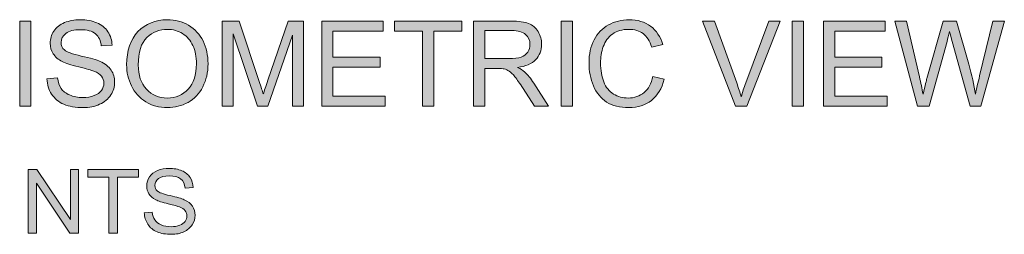
# Model space of a CAD drawing. Units: inches. Extents: x 0.1 to 9.5, y 0 to 10.9.
# Drawn here: x 5.1 to 6.7, y 6.1 to 6.5 of the extents above; entities that cross this region are included whole.
import ezdxf

# ---------------------------------------------------------------- set-up
doc = ezdxf.new("R2010")
doc.units = ezdxf.units.IN
doc.header["$MEASUREMENT"] = 0
doc.layers.add('LAYER_1', color=7, linetype='Continuous')

# ---------------------------------------------------------------- blocks, each defined once
blk = doc.blocks.new('block 347')
at = {"layer": 'LAYER_1', "true_color": 0xffffff}
h = blk.add_hatch(color=7, dxfattribs=at)
h.dxf.hatch_style = 2
edge = h.paths.add_edge_path()
edge.add_spline(control_points=[(5.3143, 6.4017), (5.3143, 6.4246), (5.3204, 6.4425), (5.3327, 6.4554), (5.345, 6.4683), (5.3609, 6.4748), (5.3803, 6.4748), (5.393, 6.4748), (5.4045, 6.4718), (5.4147, 6.4657), (5.4249, 6.4596), (5.4327, 6.4511), (5.438, 6.4403), (5.4434, 6.4294), (5.4461, 6.4171), (5.4461, 6.4033), (5.4461, 6.3893), (5.4433, 6.3768), (5.4376, 6.3658), (5.432, 6.3547), (5.424, 6.3464), (5.4137, 6.3407), (5.4033, 6.3351), (5.3922, 6.3322), (5.3802, 6.3322), (5.3672, 6.3322), (5.3556, 6.3354), (5.3454, 6.3416), (5.3352, 6.3479), (5.3275, 6.3564), (5.3222, 6.3673), (5.3169, 6.3781), (5.3143, 6.3896), (5.3143, 6.4017)], knot_values=[0, 0, 0, 0, 1, 1, 1, 2, 2, 2, 3, 3, 3, 4, 4, 4, 5, 5, 5, 6, 6, 6, 7, 7, 7, 8, 8, 8, 9, 9, 9, 10, 10, 10, 11, 11, 11, 11], degree=3, periodic=1)
edge = h.paths.add_edge_path()
edge.add_spline(control_points=[(5.3331, 6.4014), (5.3331, 6.3848), (5.3376, 6.3717), (5.3465, 6.3622), (5.3554, 6.3526), (5.3666, 6.3478), (5.3801, 6.3478), (5.3938, 6.3478), (5.4051, 6.3527), (5.414, 6.3623), (5.4229, 6.3719), (5.4273, 6.3856), (5.4273, 6.4034), (5.4273, 6.4146), (5.4254, 6.4244), (5.4216, 6.4327), (5.4178, 6.4411), (5.4123, 6.4476), (5.405, 6.4522), (5.3977, 6.4568), (5.3895, 6.4591), (5.3804, 6.4591), (5.3675, 6.4591), (5.3564, 6.4547), (5.3471, 6.4458), (5.3378, 6.4369), (5.3331, 6.4221), (5.3331, 6.4014)], knot_values=[0, 0, 0, 0, 1, 1, 1, 2, 2, 2, 3, 3, 3, 4, 4, 4, 5, 5, 5, 6, 6, 6, 7, 7, 7, 8, 8, 8, 9, 9, 9, 9], degree=3, periodic=1)
h = blk.add_hatch(color=7, dxfattribs=at)
h.dxf.hatch_style = 2
h.paths.add_polyline_path([(5.1411, 6.3346), (5.1411, 6.4724), (5.1593, 6.4724), (5.1593, 6.3346)])
h = blk.add_hatch(color=7, dxfattribs=at)
h.dxf.hatch_style = 2
edge = h.paths.add_edge_path()
edge.add_spline(control_points=[(5.1853, 6.3788), (5.1853, 6.3788), (5.2025, 6.3804), (5.2025, 6.3804), (5.2033, 6.3735), (5.2052, 6.3678), (5.2081, 6.3634), (5.2111, 6.359), (5.2157, 6.3554), (5.222, 6.3527), (5.2283, 6.3499), (5.2353, 6.3486), (5.2432, 6.3486), (5.2501, 6.3486), (5.2563, 6.3496), (5.2616, 6.3517), (5.2669, 6.3537), (5.2709, 6.3566), (5.2735, 6.3602), (5.2761, 6.3638), (5.2774, 6.3677), (5.2774, 6.372), (5.2774, 6.3763), (5.2761, 6.3801), (5.2736, 6.3833), (5.2711, 6.3865), (5.267, 6.3892), (5.2612, 6.3914), (5.2575, 6.3929), (5.2493, 6.3951), (5.2367, 6.3982), (5.224, 6.4012), (5.2151, 6.4041), (5.2101, 6.4068), (5.2035, 6.4102), (5.1986, 6.4145), (5.1954, 6.4196), (5.1921, 6.4247), (5.1905, 6.4304), (5.1905, 6.4367), (5.1905, 6.4437), (5.1925, 6.4502), (5.1964, 6.4562), (5.2004, 6.4623), (5.2061, 6.4669), (5.2137, 6.47), (5.2213, 6.4732), (5.2297, 6.4747), (5.239, 6.4747), (5.2492, 6.4747), (5.2582, 6.4731), (5.266, 6.4698), (5.2738, 6.4665), (5.2798, 6.4616), (5.284, 6.4553), (5.2882, 6.4489), (5.2905, 6.4416), (5.2908, 6.4335), (5.2908, 6.4335), (5.2733, 6.4322), (5.2733, 6.4322), (5.2724, 6.4409), (5.2692, 6.4475), (5.2638, 6.452), (5.2584, 6.4564), (5.2504, 6.4586), (5.2398, 6.4586), (5.2287, 6.4586), (5.2207, 6.4566), (5.2157, 6.4526), (5.2106, 6.4485), (5.2081, 6.4437), (5.2081, 6.438), (5.2081, 6.433), (5.2099, 6.4289), (5.2135, 6.4257), (5.217, 6.4226), (5.2261, 6.4193), (5.2409, 6.4159), (5.2558, 6.4126), (5.2659, 6.4096), (5.2714, 6.4071), (5.2795, 6.4034), (5.2854, 6.3988), (5.2892, 6.3931), (5.293, 6.3874), (5.2949, 6.3809), (5.2949, 6.3735), (5.2949, 6.3662), (5.2928, 6.3592), (5.2886, 6.3528), (5.2845, 6.3463), (5.2784, 6.3412), (5.2705, 6.3376), (5.2627, 6.334), (5.2538, 6.3322), (5.244, 6.3322), (5.2315, 6.3322), (5.2211, 6.334), (5.2127, 6.3377), (5.2042, 6.3413), (5.1976, 6.3468), (5.1928, 6.3541), (5.188, 6.3614), (5.1855, 6.3696), (5.1853, 6.3788)], knot_values=[0, 0, 0, 0, 1, 1, 1, 2, 2, 2, 3, 3, 3, 4, 4, 4, 5, 5, 5, 6, 6, 6, 7, 7, 7, 8, 8, 8, 9, 9, 9, 10, 10, 10, 11, 11, 11, 12, 12, 12, 13, 13, 13, 14, 14, 14, 15, 15, 15, 16, 16, 16, 17, 17, 17, 18, 18, 18, 19, 19, 19, 20, 20, 20, 21, 21, 21, 22, 22, 22, 23, 23, 23, 24, 24, 24, 25, 25, 25, 26, 26, 26, 27, 27, 27, 28, 28, 28, 29, 29, 29, 30, 30, 30, 31, 31, 31, 32, 32, 32, 33, 33, 33, 34, 34, 34, 35, 35, 35, 35], degree=3, periodic=1)
h = blk.add_hatch(color=7, dxfattribs=at)
h.dxf.hatch_style = 2
edge = h.paths.add_edge_path()
edge.add_spline(control_points=[(5.469, 6.3346), (5.469, 6.3346), (5.469, 6.4724), (5.469, 6.4724), (5.469, 6.4724), (5.4965, 6.4724), (5.4965, 6.4724), (5.4965, 6.4724), (5.5291, 6.3748), (5.5291, 6.3748), (5.5321, 6.3657), (5.5343, 6.3589), (5.5357, 6.3544), (5.5372, 6.3594), (5.5397, 6.3668), (5.543, 6.3765), (5.543, 6.3765), (5.576, 6.4724), (5.576, 6.4724), (5.576, 6.4724), (5.6005, 6.4724), (5.6005, 6.4724), (5.6005, 6.4724), (5.6005, 6.3346), (5.6005, 6.3346), (5.6005, 6.3346), (5.5829, 6.3346), (5.5829, 6.3346), (5.5829, 6.3346), (5.5829, 6.4499), (5.5829, 6.4499), (5.5829, 6.4499), (5.5429, 6.3346), (5.5429, 6.3346), (5.5429, 6.3346), (5.5264, 6.3346), (5.5264, 6.3346), (5.5264, 6.3346), (5.4866, 6.4519), (5.4866, 6.4519), (5.4866, 6.4519), (5.4866, 6.3346), (5.4866, 6.3346), (5.4866, 6.3346), (5.469, 6.3346), (5.469, 6.3346)], knot_values=[0, 0, 0, 0, 1, 1, 1, 2, 2, 2, 3, 3, 3, 4, 4, 4, 5, 5, 5, 6, 6, 6, 7, 7, 7, 8, 8, 8, 9, 9, 9, 10, 10, 10, 11, 11, 11, 12, 12, 12, 13, 13, 13, 14, 14, 14, 15, 15, 15, 15], degree=3, periodic=1)
h = blk.add_hatch(color=7, dxfattribs=at)
h.dxf.hatch_style = 2
h.paths.add_polyline_path([(5.6303, 6.3346), (5.6303, 6.4724), (5.7299, 6.4724), (5.7299, 6.4561), (5.6485, 6.4561), (5.6485, 6.4139), (5.7248, 6.4139), (5.7248, 6.3977), (5.6485, 6.3977), (5.6485, 6.3508), (5.7331, 6.3508), (5.7331, 6.3346)])
h = blk.add_hatch(color=7, dxfattribs=at)
h.dxf.hatch_style = 2
h.paths.add_polyline_path([(5.7934, 6.3346), (5.7934, 6.4561), (5.748, 6.4561), (5.748, 6.4724), (5.8572, 6.4724), (5.8572, 6.4561), (5.8116, 6.4561), (5.8116, 6.3346)])
h = blk.add_hatch(color=7, dxfattribs=at)
h.dxf.hatch_style = 2
edge = h.paths.add_edge_path()
edge.add_spline(control_points=[(5.8762, 6.3346), (5.8762, 6.3346), (5.8762, 6.4724), (5.8762, 6.4724), (5.8762, 6.4724), (5.9373, 6.4724), (5.9373, 6.4724), (5.9496, 6.4724), (5.9589, 6.4711), (5.9653, 6.4687), (5.9717, 6.4662), (5.9768, 6.4618), (5.9806, 6.4555), (5.9844, 6.4493), (5.9864, 6.4423), (5.9864, 6.4348), (5.9864, 6.425), (5.9832, 6.4168), (5.9769, 6.41), (5.9705, 6.4033), (5.9607, 6.3991), (5.9475, 6.3973), (5.9524, 6.395), (5.956, 6.3927), (5.9585, 6.3904), (5.9639, 6.3855), (5.9689, 6.3794), (5.9737, 6.3721), (5.9737, 6.3721), (5.9976, 6.3346), (5.9976, 6.3346), (5.9976, 6.3346), (5.9747, 6.3346), (5.9747, 6.3346), (5.9747, 6.3346), (5.9565, 6.3632), (5.9565, 6.3632), (5.9511, 6.3715), (5.9468, 6.3778), (5.9433, 6.3822), (5.9399, 6.3866), (5.9368, 6.3897), (5.934, 6.3914), (5.9313, 6.3932), (5.9285, 6.3944), (5.9257, 6.3951), (5.9237, 6.3955), (5.9203, 6.3958), (5.9156, 6.3958), (5.9156, 6.3958), (5.8944, 6.3958), (5.8944, 6.3958), (5.8944, 6.3958), (5.8944, 6.3346), (5.8944, 6.3346), (5.8944, 6.3346), (5.8762, 6.3346), (5.8762, 6.3346)], knot_values=[0, 0, 0, 0, 1, 1, 1, 2, 2, 2, 3, 3, 3, 4, 4, 4, 5, 5, 5, 6, 6, 6, 7, 7, 7, 8, 8, 8, 9, 9, 9, 10, 10, 10, 11, 11, 11, 12, 12, 12, 13, 13, 13, 14, 14, 14, 15, 15, 15, 16, 16, 16, 17, 17, 17, 18, 18, 18, 19, 19, 19, 19], degree=3, periodic=1)
edge = h.paths.add_edge_path()
edge.add_spline(control_points=[(5.8944, 6.4116), (5.8944, 6.4116), (5.9336, 6.4116), (5.9336, 6.4116), (5.9419, 6.4116), (5.9485, 6.4124), (5.9532, 6.4141), (5.9579, 6.4159), (5.9614, 6.4186), (5.9639, 6.4224), (5.9663, 6.4262), (5.9676, 6.4303), (5.9676, 6.4348), (5.9676, 6.4413), (5.9652, 6.4466), (5.9604, 6.4508), (5.9557, 6.455), (5.9483, 6.4571), (5.938, 6.4571), (5.938, 6.4571), (5.8944, 6.4571), (5.8944, 6.4571), (5.8944, 6.4571), (5.8944, 6.4116), (5.8944, 6.4116)], knot_values=[0, 0, 0, 0, 1, 1, 1, 2, 2, 2, 3, 3, 3, 4, 4, 4, 5, 5, 5, 6, 6, 6, 7, 7, 7, 8, 8, 8, 8], degree=3, periodic=1)
h = blk.add_hatch(color=7, dxfattribs=at)
h.dxf.hatch_style = 2
h.paths.add_polyline_path([(6.018, 6.3346), (6.018, 6.4724), (6.0363, 6.4724), (6.0363, 6.3346)])
h = blk.add_hatch(color=7, dxfattribs=at)
h.dxf.hatch_style = 2
edge = h.paths.add_edge_path()
edge.add_spline(control_points=[(6.1667, 6.3829), (6.1667, 6.3829), (6.185, 6.3783), (6.185, 6.3783), (6.1811, 6.3633), (6.1743, 6.3519), (6.1643, 6.344), (6.1544, 6.3362), (6.1423, 6.3322), (6.1279, 6.3322), (6.1131, 6.3322), (6.101, 6.3352), (6.0917, 6.3413), (6.0824, 6.3473), (6.0753, 6.3561), (6.0704, 6.3676), (6.0656, 6.379), (6.0632, 6.3913), (6.0632, 6.4045), (6.0632, 6.4189), (6.0659, 6.4314), (6.0714, 6.4421), (6.0769, 6.4527), (6.0847, 6.4609), (6.0948, 6.4664), (6.1049, 6.4719), (6.116, 6.4747), (6.1282, 6.4747), (6.142, 6.4747), (6.1536, 6.4712), (6.163, 6.4642), (6.1724, 6.4572), (6.1789, 6.4473), (6.1826, 6.4346), (6.1826, 6.4346), (6.1647, 6.4304), (6.1647, 6.4304), (6.1615, 6.4404), (6.1568, 6.4477), (6.1507, 6.4523), (6.1447, 6.4568), (6.137, 6.4591), (6.1278, 6.4591), (6.1172, 6.4591), (6.1084, 6.4566), (6.1013, 6.4515), (6.0942, 6.4464), (6.0892, 6.4396), (6.0863, 6.4311), (6.0834, 6.4225), (6.0819, 6.4137), (6.0819, 6.4046), (6.0819, 6.3929), (6.0837, 6.3826), (6.0871, 6.3739), (6.0905, 6.3652), (6.0958, 6.3586), (6.103, 6.3543), (6.1102, 6.35), (6.118, 6.3478), (6.1264, 6.3478), (6.1366, 6.3478), (6.1453, 6.3508), (6.1523, 6.3567), (6.1594, 6.3625), (6.1642, 6.3713), (6.1667, 6.3829)], knot_values=[0, 0, 0, 0, 1, 1, 1, 2, 2, 2, 3, 3, 3, 4, 4, 4, 5, 5, 5, 6, 6, 6, 7, 7, 7, 8, 8, 8, 9, 9, 9, 10, 10, 10, 11, 11, 11, 12, 12, 12, 13, 13, 13, 14, 14, 14, 15, 15, 15, 16, 16, 16, 17, 17, 17, 18, 18, 18, 19, 19, 19, 20, 20, 20, 21, 21, 21, 22, 22, 22, 22], degree=3, periodic=1)
h = blk.add_hatch(color=7, dxfattribs=at)
h.dxf.hatch_style = 2
edge = h.paths.add_edge_path()
edge.add_spline(control_points=[(6.3003, 6.3346), (6.3003, 6.3346), (6.2469, 6.4724), (6.2469, 6.4724), (6.2469, 6.4724), (6.2666, 6.4724), (6.2666, 6.4724), (6.2666, 6.4724), (6.3024, 6.3723), (6.3024, 6.3723), (6.3053, 6.3642), (6.3077, 6.3567), (6.3097, 6.3497), (6.3118, 6.3572), (6.3143, 6.3647), (6.3171, 6.3723), (6.3171, 6.3723), (6.3543, 6.4724), (6.3543, 6.4724), (6.3543, 6.4724), (6.3729, 6.4724), (6.3729, 6.4724), (6.3729, 6.4724), (6.319, 6.3346), (6.319, 6.3346), (6.319, 6.3346), (6.3003, 6.3346), (6.3003, 6.3346)], knot_values=[0, 0, 0, 0, 1, 1, 1, 2, 2, 2, 3, 3, 3, 4, 4, 4, 5, 5, 5, 6, 6, 6, 7, 7, 7, 8, 8, 8, 9, 9, 9, 9], degree=3, periodic=1)
h = blk.add_hatch(color=7, dxfattribs=at)
h.dxf.hatch_style = 2
h.paths.add_polyline_path([(6.3924, 6.3346), (6.3924, 6.4724), (6.4106, 6.4724), (6.4106, 6.3346)])
h = blk.add_hatch(color=7, dxfattribs=at)
h.dxf.hatch_style = 2
h.paths.add_polyline_path([(6.4432, 6.3346), (6.4432, 6.4724), (6.5428, 6.4724), (6.5428, 6.4561), (6.4614, 6.4561), (6.4614, 6.4139), (6.5376, 6.4139), (6.5376, 6.3977), (6.4614, 6.3977), (6.4614, 6.3508), (6.546, 6.3508), (6.546, 6.3346)])
h = blk.add_hatch(color=7, dxfattribs=at)
h.dxf.hatch_style = 2
edge = h.paths.add_edge_path()
edge.add_spline(control_points=[(6.5952, 6.3346), (6.5952, 6.3346), (6.5587, 6.4724), (6.5587, 6.4724), (6.5587, 6.4724), (6.5774, 6.4724), (6.5774, 6.4724), (6.5774, 6.4724), (6.5983, 6.382), (6.5983, 6.382), (6.6006, 6.3726), (6.6025, 6.3632), (6.6042, 6.3538), (6.6077, 6.3686), (6.6097, 6.3771), (6.6104, 6.3793), (6.6104, 6.3793), (6.6366, 6.4724), (6.6366, 6.4724), (6.6366, 6.4724), (6.6586, 6.4724), (6.6586, 6.4724), (6.6586, 6.4724), (6.6783, 6.4026), (6.6783, 6.4026), (6.6833, 6.3853), (6.6868, 6.3691), (6.689, 6.3538), (6.6908, 6.3625), (6.6931, 6.3725), (6.6959, 6.3838), (6.6959, 6.3838), (6.7175, 6.4724), (6.7175, 6.4724), (6.7175, 6.4724), (6.7359, 6.4724), (6.7359, 6.4724), (6.7359, 6.4724), (6.6981, 6.3346), (6.6981, 6.3346), (6.6981, 6.3346), (6.6805, 6.3346), (6.6805, 6.3346), (6.6805, 6.3346), (6.6514, 6.4396), (6.6514, 6.4396), (6.649, 6.4483), (6.6476, 6.4537), (6.6471, 6.4557), (6.6457, 6.4494), (6.6443, 6.444), (6.6431, 6.4396), (6.6431, 6.4396), (6.6139, 6.3346), (6.6139, 6.3346), (6.6139, 6.3346), (6.5952, 6.3346), (6.5952, 6.3346)], knot_values=[0, 0, 0, 0, 1, 1, 1, 2, 2, 2, 3, 3, 3, 4, 4, 4, 5, 5, 5, 6, 6, 6, 7, 7, 7, 8, 8, 8, 9, 9, 9, 10, 10, 10, 11, 11, 11, 12, 12, 12, 13, 13, 13, 14, 14, 14, 15, 15, 15, 16, 16, 16, 17, 17, 17, 18, 18, 18, 19, 19, 19, 19], degree=3, periodic=1)
at = {"layer": 'LAYER_1', "lineweight": 0}
for points in [[(5.1411, 6.3346), (5.1411, 6.4724), (5.1593, 6.4724), (5.1593, 6.3346), (5.1411, 6.3346)], [(5.6303, 6.3346), (5.6303, 6.4724), (5.7299, 6.4724), (5.7299, 6.4561), (5.6485, 6.4561), (5.6485, 6.4139), (5.7248, 6.4139), (5.7248, 6.3977), (5.6485, 6.3977), (5.6485, 6.3508), (5.7331, 6.3508), (5.7331, 6.3346), (5.6303, 6.3346)], [(5.7934, 6.3346), (5.7934, 6.4561), (5.748, 6.4561), (5.748, 6.4724), (5.8572, 6.4724), (5.8572, 6.4561), (5.8116, 6.4561), (5.8116, 6.3346), (5.7934, 6.3346)], [(6.018, 6.3346), (6.018, 6.4724), (6.0363, 6.4724), (6.0363, 6.3346), (6.018, 6.3346)], [(6.3924, 6.3346), (6.3924, 6.4724), (6.4106, 6.4724), (6.4106, 6.3346), (6.3924, 6.3346)], [(6.4432, 6.3346), (6.4432, 6.4724), (6.5428, 6.4724), (6.5428, 6.4561), (6.4614, 6.4561), (6.4614, 6.4139), (6.5376, 6.4139), (6.5376, 6.3977), (6.4614, 6.3977), (6.4614, 6.3508), (6.546, 6.3508), (6.546, 6.3346), (6.4432, 6.3346)]]:
    blk.add_lwpolyline(points, dxfattribs=at)
for points, knots in [([(5.3143, 6.4017), (5.3143, 6.4246), (5.3204, 6.4425), (5.3327, 6.4554), (5.345, 6.4683), (5.3609, 6.4748), (5.3803, 6.4748), (5.393, 6.4748), (5.4045, 6.4718), (5.4147, 6.4657), (5.4249, 6.4596), (5.4327, 6.4511), (5.438, 6.4403), (5.4434, 6.4294), (5.4461, 6.4171), (5.4461, 6.4033), (5.4461, 6.3893), (5.4433, 6.3768), (5.4376, 6.3658), (5.432, 6.3547), (5.424, 6.3464), (5.4137, 6.3407), (5.4033, 6.3351), (5.3922, 6.3322), (5.3802, 6.3322), (5.3672, 6.3322), (5.3556, 6.3354), (5.3454, 6.3416), (5.3352, 6.3479), (5.3275, 6.3564), (5.3222, 6.3673), (5.3169, 6.3781), (5.3143, 6.3896), (5.3143, 6.4017)], [0, 0, 0, 0, 1, 1, 1, 2, 2, 2, 3, 3, 3, 4, 4, 4, 5, 5, 5, 6, 6, 6, 7, 7, 7, 8, 8, 8, 9, 9, 9, 10, 10, 10, 11, 11, 11, 11]), ([(5.1853, 6.3788), (5.1853, 6.3788), (5.2025, 6.3804), (5.2025, 6.3804), (5.2033, 6.3735), (5.2052, 6.3678), (5.2081, 6.3634), (5.2111, 6.359), (5.2157, 6.3554), (5.222, 6.3527), (5.2283, 6.3499), (5.2353, 6.3486), (5.2432, 6.3486), (5.2501, 6.3486), (5.2563, 6.3496), (5.2616, 6.3517), (5.2669, 6.3537), (5.2709, 6.3566), (5.2735, 6.3602), (5.2761, 6.3638), (5.2774, 6.3677), (5.2774, 6.372), (5.2774, 6.3763), (5.2761, 6.3801), (5.2736, 6.3833), (5.2711, 6.3865), (5.267, 6.3892), (5.2612, 6.3914), (5.2575, 6.3929), (5.2493, 6.3951), (5.2367, 6.3982), (5.224, 6.4012), (5.2151, 6.4041), (5.2101, 6.4068), (5.2035, 6.4102), (5.1986, 6.4145), (5.1954, 6.4196), (5.1921, 6.4247), (5.1905, 6.4304), (5.1905, 6.4367), (5.1905, 6.4437), (5.1925, 6.4502), (5.1964, 6.4562), (5.2004, 6.4623), (5.2061, 6.4669), (5.2137, 6.47), (5.2213, 6.4732), (5.2297, 6.4747), (5.239, 6.4747), (5.2492, 6.4747), (5.2582, 6.4731), (5.266, 6.4698), (5.2738, 6.4665), (5.2798, 6.4616), (5.284, 6.4553), (5.2882, 6.4489), (5.2905, 6.4416), (5.2908, 6.4335), (5.2908, 6.4335), (5.2733, 6.4322), (5.2733, 6.4322), (5.2724, 6.4409), (5.2692, 6.4475), (5.2638, 6.452), (5.2584, 6.4564), (5.2504, 6.4586), (5.2398, 6.4586), (5.2287, 6.4586), (5.2207, 6.4566), (5.2157, 6.4526), (5.2106, 6.4485), (5.2081, 6.4437), (5.2081, 6.438), (5.2081, 6.433), (5.2099, 6.4289), (5.2135, 6.4257), (5.217, 6.4226), (5.2261, 6.4193), (5.2409, 6.4159), (5.2558, 6.4126), (5.2659, 6.4096), (5.2714, 6.4071), (5.2795, 6.4034), (5.2854, 6.3988), (5.2892, 6.3931), (5.293, 6.3874), (5.2949, 6.3809), (5.2949, 6.3735), (5.2949, 6.3662), (5.2928, 6.3592), (5.2886, 6.3528), (5.2845, 6.3463), (5.2784, 6.3412), (5.2705, 6.3376), (5.2627, 6.334), (5.2538, 6.3322), (5.244, 6.3322), (5.2315, 6.3322), (5.2211, 6.334), (5.2127, 6.3377), (5.2042, 6.3413), (5.1976, 6.3468), (5.1928, 6.3541), (5.188, 6.3614), (5.1855, 6.3696), (5.1853, 6.3788)], [0, 0, 0, 0, 1, 1, 1, 2, 2, 2, 3, 3, 3, 4, 4, 4, 5, 5, 5, 6, 6, 6, 7, 7, 7, 8, 8, 8, 9, 9, 9, 10, 10, 10, 11, 11, 11, 12, 12, 12, 13, 13, 13, 14, 14, 14, 15, 15, 15, 16, 16, 16, 17, 17, 17, 18, 18, 18, 19, 19, 19, 20, 20, 20, 21, 21, 21, 22, 22, 22, 23, 23, 23, 24, 24, 24, 25, 25, 25, 26, 26, 26, 27, 27, 27, 28, 28, 28, 29, 29, 29, 30, 30, 30, 31, 31, 31, 32, 32, 32, 33, 33, 33, 34, 34, 34, 35, 35, 35, 35]), ([(5.3331, 6.4014), (5.3331, 6.3848), (5.3376, 6.3717), (5.3465, 6.3622), (5.3554, 6.3526), (5.3666, 6.3478), (5.3801, 6.3478), (5.3938, 6.3478), (5.4051, 6.3527), (5.414, 6.3623), (5.4229, 6.3719), (5.4273, 6.3856), (5.4273, 6.4034), (5.4273, 6.4146), (5.4254, 6.4244), (5.4216, 6.4327), (5.4178, 6.4411), (5.4123, 6.4476), (5.405, 6.4522), (5.3977, 6.4568), (5.3895, 6.4591), (5.3804, 6.4591), (5.3675, 6.4591), (5.3564, 6.4547), (5.3471, 6.4458), (5.3378, 6.4369), (5.3331, 6.4221), (5.3331, 6.4014)], [0, 0, 0, 0, 1, 1, 1, 2, 2, 2, 3, 3, 3, 4, 4, 4, 5, 5, 5, 6, 6, 6, 7, 7, 7, 8, 8, 8, 9, 9, 9, 9]), ([(5.469, 6.3346), (5.469, 6.3346), (5.469, 6.4724), (5.469, 6.4724), (5.469, 6.4724), (5.4965, 6.4724), (5.4965, 6.4724), (5.4965, 6.4724), (5.5291, 6.3748), (5.5291, 6.3748), (5.5321, 6.3657), (5.5343, 6.3589), (5.5357, 6.3544), (5.5372, 6.3594), (5.5397, 6.3668), (5.543, 6.3765), (5.543, 6.3765), (5.576, 6.4724), (5.576, 6.4724), (5.576, 6.4724), (5.6005, 6.4724), (5.6005, 6.4724), (5.6005, 6.4724), (5.6005, 6.3346), (5.6005, 6.3346), (5.6005, 6.3346), (5.5829, 6.3346), (5.5829, 6.3346), (5.5829, 6.3346), (5.5829, 6.4499), (5.5829, 6.4499), (5.5829, 6.4499), (5.5429, 6.3346), (5.5429, 6.3346), (5.5429, 6.3346), (5.5264, 6.3346), (5.5264, 6.3346), (5.5264, 6.3346), (5.4866, 6.4519), (5.4866, 6.4519), (5.4866, 6.4519), (5.4866, 6.3346), (5.4866, 6.3346), (5.4866, 6.3346), (5.469, 6.3346), (5.469, 6.3346)], [0, 0, 0, 0, 1, 1, 1, 2, 2, 2, 3, 3, 3, 4, 4, 4, 5, 5, 5, 6, 6, 6, 7, 7, 7, 8, 8, 8, 9, 9, 9, 10, 10, 10, 11, 11, 11, 12, 12, 12, 13, 13, 13, 14, 14, 14, 15, 15, 15, 15]), ([(5.8762, 6.3346), (5.8762, 6.3346), (5.8762, 6.4724), (5.8762, 6.4724), (5.8762, 6.4724), (5.9373, 6.4724), (5.9373, 6.4724), (5.9496, 6.4724), (5.9589, 6.4711), (5.9653, 6.4687), (5.9717, 6.4662), (5.9768, 6.4618), (5.9806, 6.4555), (5.9844, 6.4493), (5.9864, 6.4423), (5.9864, 6.4348), (5.9864, 6.425), (5.9832, 6.4168), (5.9769, 6.41), (5.9705, 6.4033), (5.9607, 6.3991), (5.9475, 6.3973), (5.9524, 6.395), (5.956, 6.3927), (5.9585, 6.3904), (5.9639, 6.3855), (5.9689, 6.3794), (5.9737, 6.3721), (5.9737, 6.3721), (5.9976, 6.3346), (5.9976, 6.3346), (5.9976, 6.3346), (5.9747, 6.3346), (5.9747, 6.3346), (5.9747, 6.3346), (5.9565, 6.3632), (5.9565, 6.3632), (5.9511, 6.3715), (5.9468, 6.3778), (5.9433, 6.3822), (5.9399, 6.3866), (5.9368, 6.3897), (5.934, 6.3914), (5.9313, 6.3932), (5.9285, 6.3944), (5.9257, 6.3951), (5.9237, 6.3955), (5.9203, 6.3958), (5.9156, 6.3958), (5.9156, 6.3958), (5.8944, 6.3958), (5.8944, 6.3958), (5.8944, 6.3958), (5.8944, 6.3346), (5.8944, 6.3346), (5.8944, 6.3346), (5.8762, 6.3346), (5.8762, 6.3346)], [0, 0, 0, 0, 1, 1, 1, 2, 2, 2, 3, 3, 3, 4, 4, 4, 5, 5, 5, 6, 6, 6, 7, 7, 7, 8, 8, 8, 9, 9, 9, 10, 10, 10, 11, 11, 11, 12, 12, 12, 13, 13, 13, 14, 14, 14, 15, 15, 15, 16, 16, 16, 17, 17, 17, 18, 18, 18, 19, 19, 19, 19]), ([(6.1667, 6.3829), (6.1667, 6.3829), (6.185, 6.3783), (6.185, 6.3783), (6.1811, 6.3633), (6.1743, 6.3519), (6.1643, 6.344), (6.1544, 6.3362), (6.1423, 6.3322), (6.1279, 6.3322), (6.1131, 6.3322), (6.101, 6.3352), (6.0917, 6.3413), (6.0824, 6.3473), (6.0753, 6.3561), (6.0704, 6.3676), (6.0656, 6.379), (6.0632, 6.3913), (6.0632, 6.4045), (6.0632, 6.4189), (6.0659, 6.4314), (6.0714, 6.4421), (6.0769, 6.4527), (6.0847, 6.4609), (6.0948, 6.4664), (6.1049, 6.4719), (6.116, 6.4747), (6.1282, 6.4747), (6.142, 6.4747), (6.1536, 6.4712), (6.163, 6.4642), (6.1724, 6.4572), (6.1789, 6.4473), (6.1826, 6.4346), (6.1826, 6.4346), (6.1647, 6.4304), (6.1647, 6.4304), (6.1615, 6.4404), (6.1568, 6.4477), (6.1507, 6.4523), (6.1447, 6.4568), (6.137, 6.4591), (6.1278, 6.4591), (6.1172, 6.4591), (6.1084, 6.4566), (6.1013, 6.4515), (6.0942, 6.4464), (6.0892, 6.4396), (6.0863, 6.4311), (6.0834, 6.4225), (6.0819, 6.4137), (6.0819, 6.4046), (6.0819, 6.3929), (6.0837, 6.3826), (6.0871, 6.3739), (6.0905, 6.3652), (6.0958, 6.3586), (6.103, 6.3543), (6.1102, 6.35), (6.118, 6.3478), (6.1264, 6.3478), (6.1366, 6.3478), (6.1453, 6.3508), (6.1523, 6.3567), (6.1594, 6.3625), (6.1642, 6.3713), (6.1667, 6.3829)], [0, 0, 0, 0, 1, 1, 1, 2, 2, 2, 3, 3, 3, 4, 4, 4, 5, 5, 5, 6, 6, 6, 7, 7, 7, 8, 8, 8, 9, 9, 9, 10, 10, 10, 11, 11, 11, 12, 12, 12, 13, 13, 13, 14, 14, 14, 15, 15, 15, 16, 16, 16, 17, 17, 17, 18, 18, 18, 19, 19, 19, 20, 20, 20, 21, 21, 21, 22, 22, 22, 22]), ([(6.3003, 6.3346), (6.3003, 6.3346), (6.2469, 6.4724), (6.2469, 6.4724), (6.2469, 6.4724), (6.2666, 6.4724), (6.2666, 6.4724), (6.2666, 6.4724), (6.3024, 6.3723), (6.3024, 6.3723), (6.3053, 6.3642), (6.3077, 6.3567), (6.3097, 6.3497), (6.3118, 6.3572), (6.3143, 6.3647), (6.3171, 6.3723), (6.3171, 6.3723), (6.3543, 6.4724), (6.3543, 6.4724), (6.3543, 6.4724), (6.3729, 6.4724), (6.3729, 6.4724), (6.3729, 6.4724), (6.319, 6.3346), (6.319, 6.3346), (6.319, 6.3346), (6.3003, 6.3346), (6.3003, 6.3346)], [0, 0, 0, 0, 1, 1, 1, 2, 2, 2, 3, 3, 3, 4, 4, 4, 5, 5, 5, 6, 6, 6, 7, 7, 7, 8, 8, 8, 9, 9, 9, 9]), ([(6.5952, 6.3346), (6.5952, 6.3346), (6.5587, 6.4724), (6.5587, 6.4724), (6.5587, 6.4724), (6.5774, 6.4724), (6.5774, 6.4724), (6.5774, 6.4724), (6.5983, 6.382), (6.5983, 6.382), (6.6006, 6.3726), (6.6025, 6.3632), (6.6042, 6.3538), (6.6077, 6.3686), (6.6097, 6.3771), (6.6104, 6.3793), (6.6104, 6.3793), (6.6366, 6.4724), (6.6366, 6.4724), (6.6366, 6.4724), (6.6586, 6.4724), (6.6586, 6.4724), (6.6586, 6.4724), (6.6783, 6.4026), (6.6783, 6.4026), (6.6833, 6.3853), (6.6868, 6.3691), (6.689, 6.3538), (6.6908, 6.3625), (6.6931, 6.3725), (6.6959, 6.3838), (6.6959, 6.3838), (6.7175, 6.4724), (6.7175, 6.4724), (6.7175, 6.4724), (6.7359, 6.4724), (6.7359, 6.4724), (6.7359, 6.4724), (6.6981, 6.3346), (6.6981, 6.3346), (6.6981, 6.3346), (6.6805, 6.3346), (6.6805, 6.3346), (6.6805, 6.3346), (6.6514, 6.4396), (6.6514, 6.4396), (6.649, 6.4483), (6.6476, 6.4537), (6.6471, 6.4557), (6.6457, 6.4494), (6.6443, 6.444), (6.6431, 6.4396), (6.6431, 6.4396), (6.6139, 6.3346), (6.6139, 6.3346), (6.6139, 6.3346), (6.5952, 6.3346), (6.5952, 6.3346)], [0, 0, 0, 0, 1, 1, 1, 2, 2, 2, 3, 3, 3, 4, 4, 4, 5, 5, 5, 6, 6, 6, 7, 7, 7, 8, 8, 8, 9, 9, 9, 10, 10, 10, 11, 11, 11, 12, 12, 12, 13, 13, 13, 14, 14, 14, 15, 15, 15, 16, 16, 16, 17, 17, 17, 18, 18, 18, 19, 19, 19, 19]), ([(5.8944, 6.4116), (5.8944, 6.4116), (5.9336, 6.4116), (5.9336, 6.4116), (5.9419, 6.4116), (5.9485, 6.4124), (5.9532, 6.4141), (5.9579, 6.4159), (5.9614, 6.4186), (5.9639, 6.4224), (5.9663, 6.4262), (5.9676, 6.4303), (5.9676, 6.4348), (5.9676, 6.4413), (5.9652, 6.4466), (5.9604, 6.4508), (5.9557, 6.455), (5.9483, 6.4571), (5.938, 6.4571), (5.938, 6.4571), (5.8944, 6.4571), (5.8944, 6.4571), (5.8944, 6.4571), (5.8944, 6.4116), (5.8944, 6.4116)], [0, 0, 0, 0, 1, 1, 1, 2, 2, 2, 3, 3, 3, 4, 4, 4, 5, 5, 5, 6, 6, 6, 7, 7, 7, 8, 8, 8, 8])]:
    blk.add_open_spline(points, degree=3, knots=knots, dxfattribs=at)
blk = doc.blocks.new('block 346')
at = {"layer": 'LAYER_1'}
blk.add_blockref('block 347', (0, 0), dxfattribs=at)
blk = doc.blocks.new('block 345')
at = {"layer": 'LAYER_1'}
blk.add_blockref('block 346', (0, 0), dxfattribs=at)
blk = doc.blocks.new('block 344')
at = {"layer": 'LAYER_1'}
blk.add_blockref('block 345', (0, 0), dxfattribs=at)
blk = doc.blocks.new('block 351')
at = {"layer": 'LAYER_1', "true_color": 0xffffff}
h = blk.add_hatch(color=7, dxfattribs=at)
h.dxf.hatch_style = 2
h.paths.add_polyline_path([(5.155, 6.1286), (5.155, 6.2319), (5.169, 6.2319), (5.2233, 6.1508), (5.2233, 6.2319), (5.2364, 6.2319), (5.2364, 6.1286), (5.2224, 6.1286), (5.1681, 6.2098), (5.1681, 6.1286)])
h = blk.add_hatch(color=7, dxfattribs=at)
h.dxf.hatch_style = 2
h.paths.add_polyline_path([(5.2857, 6.1286), (5.2857, 6.2197), (5.2516, 6.2197), (5.2516, 6.2319), (5.3335, 6.2319), (5.3335, 6.2197), (5.2993, 6.2197), (5.2993, 6.1286)])
h = blk.add_hatch(color=7, dxfattribs=at)
h.dxf.hatch_style = 2
edge = h.paths.add_edge_path()
edge.add_spline(control_points=[(5.3429, 6.1618), (5.3429, 6.1618), (5.3558, 6.1629), (5.3558, 6.1629), (5.3564, 6.1577), (5.3578, 6.1535), (5.3601, 6.1502), (5.3623, 6.1469), (5.3658, 6.1442), (5.3705, 6.1421), (5.3752, 6.1401), (5.3805, 6.1391), (5.3863, 6.1391), (5.3915, 6.1391), (5.3962, 6.1399), (5.4002, 6.1414), (5.4041, 6.143), (5.4071, 6.1451), (5.4091, 6.1478), (5.411, 6.1505), (5.412, 6.1534), (5.412, 6.1566), (5.412, 6.1599), (5.4111, 6.1627), (5.4092, 6.1651), (5.4073, 6.1675), (5.4042, 6.1696), (5.3999, 6.1712), (5.3971, 6.1723), (5.391, 6.174), (5.3815, 6.1763), (5.372, 6.1785), (5.3653, 6.1807), (5.3615, 6.1827), (5.3566, 6.1853), (5.3529, 6.1885), (5.3505, 6.1923), (5.3481, 6.1962), (5.3469, 6.2005), (5.3469, 6.2052), (5.3469, 6.2104), (5.3483, 6.2153), (5.3513, 6.2198), (5.3543, 6.2244), (5.3586, 6.2278), (5.3643, 6.2302), (5.37, 6.2325), (5.3763, 6.2337), (5.3832, 6.2337), (5.3909, 6.2337), (5.3977, 6.2324), (5.4035, 6.23), (5.4094, 6.2275), (5.4139, 6.2239), (5.417, 6.2191), (5.4202, 6.2143), (5.4218, 6.2089), (5.4221, 6.2028), (5.4221, 6.2028), (5.409, 6.2018), (5.409, 6.2018), (5.4083, 6.2084), (5.4059, 6.2133), (5.4018, 6.2166), (5.3977, 6.22), (5.3917, 6.2216), (5.3838, 6.2216), (5.3755, 6.2216), (5.3695, 6.2201), (5.3657, 6.2171), (5.3619, 6.2141), (5.36, 6.2104), (5.36, 6.2061), (5.36, 6.2024), (5.3614, 6.1994), (5.3641, 6.197), (5.3667, 6.1946), (5.3736, 6.1921), (5.3847, 6.1896), (5.3958, 6.1871), (5.4034, 6.1849), (5.4076, 6.183), (5.4136, 6.1802), (5.418, 6.1767), (5.4209, 6.1725), (5.4237, 6.1682), (5.4252, 6.1633), (5.4252, 6.1578), (5.4252, 6.1523), (5.4236, 6.1471), (5.4205, 6.1422), (5.4173, 6.1373), (5.4128, 6.1336), (5.4069, 6.1309), (5.401, 6.1282), (5.3944, 6.1268), (5.387, 6.1268), (5.3776, 6.1268), (5.3698, 6.1282), (5.3635, 6.1309), (5.3571, 6.1336), (5.3522, 6.1377), (5.3486, 6.1432), (5.345, 6.1487), (5.3431, 6.1549), (5.3429, 6.1618)], knot_values=[0, 0, 0, 0, 1, 1, 1, 2, 2, 2, 3, 3, 3, 4, 4, 4, 5, 5, 5, 6, 6, 6, 7, 7, 7, 8, 8, 8, 9, 9, 9, 10, 10, 10, 11, 11, 11, 12, 12, 12, 13, 13, 13, 14, 14, 14, 15, 15, 15, 16, 16, 16, 17, 17, 17, 18, 18, 18, 19, 19, 19, 20, 20, 20, 21, 21, 21, 22, 22, 22, 23, 23, 23, 24, 24, 24, 25, 25, 25, 26, 26, 26, 27, 27, 27, 28, 28, 28, 29, 29, 29, 30, 30, 30, 31, 31, 31, 32, 32, 32, 33, 33, 33, 34, 34, 34, 35, 35, 35, 35], degree=3, periodic=1)
at = {"layer": 'LAYER_1', "lineweight": 0}
for points in [[(5.155, 6.1286), (5.155, 6.2319), (5.169, 6.2319), (5.2233, 6.1508), (5.2233, 6.2319), (5.2364, 6.2319), (5.2364, 6.1286), (5.2224, 6.1286), (5.1681, 6.2098), (5.1681, 6.1286), (5.155, 6.1286)], [(5.2857, 6.1286), (5.2857, 6.2197), (5.2516, 6.2197), (5.2516, 6.2319), (5.3335, 6.2319), (5.3335, 6.2197), (5.2993, 6.2197), (5.2993, 6.1286), (5.2857, 6.1286)]]:
    blk.add_lwpolyline(points, dxfattribs=at)
blk.add_open_spline([(5.3429, 6.1618), (5.3429, 6.1618), (5.3558, 6.1629), (5.3558, 6.1629), (5.3564, 6.1577), (5.3578, 6.1535), (5.3601, 6.1502), (5.3623, 6.1469), (5.3658, 6.1442), (5.3705, 6.1421), (5.3752, 6.1401), (5.3805, 6.1391), (5.3863, 6.1391), (5.3915, 6.1391), (5.3962, 6.1399), (5.4002, 6.1414), (5.4041, 6.143), (5.4071, 6.1451), (5.4091, 6.1478), (5.411, 6.1505), (5.412, 6.1534), (5.412, 6.1566), (5.412, 6.1599), (5.4111, 6.1627), (5.4092, 6.1651), (5.4073, 6.1675), (5.4042, 6.1696), (5.3999, 6.1712), (5.3971, 6.1723), (5.391, 6.174), (5.3815, 6.1763), (5.372, 6.1785), (5.3653, 6.1807), (5.3615, 6.1827), (5.3566, 6.1853), (5.3529, 6.1885), (5.3505, 6.1923), (5.3481, 6.1962), (5.3469, 6.2005), (5.3469, 6.2052), (5.3469, 6.2104), (5.3483, 6.2153), (5.3513, 6.2198), (5.3543, 6.2244), (5.3586, 6.2278), (5.3643, 6.2302), (5.37, 6.2325), (5.3763, 6.2337), (5.3832, 6.2337), (5.3909, 6.2337), (5.3977, 6.2324), (5.4035, 6.23), (5.4094, 6.2275), (5.4139, 6.2239), (5.417, 6.2191), (5.4202, 6.2143), (5.4218, 6.2089), (5.4221, 6.2028), (5.4221, 6.2028), (5.409, 6.2018), (5.409, 6.2018), (5.4083, 6.2084), (5.4059, 6.2133), (5.4018, 6.2166), (5.3977, 6.22), (5.3917, 6.2216), (5.3838, 6.2216), (5.3755, 6.2216), (5.3695, 6.2201), (5.3657, 6.2171), (5.3619, 6.2141), (5.36, 6.2104), (5.36, 6.2061), (5.36, 6.2024), (5.3614, 6.1994), (5.3641, 6.197), (5.3667, 6.1946), (5.3736, 6.1921), (5.3847, 6.1896), (5.3958, 6.1871), (5.4034, 6.1849), (5.4076, 6.183), (5.4136, 6.1802), (5.418, 6.1767), (5.4209, 6.1725), (5.4237, 6.1682), (5.4252, 6.1633), (5.4252, 6.1578), (5.4252, 6.1523), (5.4236, 6.1471), (5.4205, 6.1422), (5.4173, 6.1373), (5.4128, 6.1336), (5.4069, 6.1309), (5.401, 6.1282), (5.3944, 6.1268), (5.387, 6.1268), (5.3776, 6.1268), (5.3698, 6.1282), (5.3635, 6.1309), (5.3571, 6.1336), (5.3522, 6.1377), (5.3486, 6.1432), (5.345, 6.1487), (5.3431, 6.1549), (5.3429, 6.1618)], degree=3, knots=[0, 0, 0, 0, 1, 1, 1, 2, 2, 2, 3, 3, 3, 4, 4, 4, 5, 5, 5, 6, 6, 6, 7, 7, 7, 8, 8, 8, 9, 9, 9, 10, 10, 10, 11, 11, 11, 12, 12, 12, 13, 13, 13, 14, 14, 14, 15, 15, 15, 16, 16, 16, 17, 17, 17, 18, 18, 18, 19, 19, 19, 20, 20, 20, 21, 21, 21, 22, 22, 22, 23, 23, 23, 24, 24, 24, 25, 25, 25, 26, 26, 26, 27, 27, 27, 28, 28, 28, 29, 29, 29, 30, 30, 30, 31, 31, 31, 32, 32, 32, 33, 33, 33, 34, 34, 34, 35, 35, 35, 35], dxfattribs=at)
blk = doc.blocks.new('block 350')
at = {"layer": 'LAYER_1'}
blk.add_blockref('block 351', (0, 0), dxfattribs=at)
blk = doc.blocks.new('block 349')
at = {"layer": 'LAYER_1'}
blk.add_blockref('block 350', (0, 0), dxfattribs=at)
blk = doc.blocks.new('block 348')
at = {"layer": 'LAYER_1'}
blk.add_blockref('block 349', (0, 0), dxfattribs=at)

msp = doc.modelspace()

# ---------------------------------------------------------------- block references
at = {"layer": 'LAYER_1'}
for name in ['block 344', 'block 348']:
    msp.add_blockref(name, (0, 0), dxfattribs=at)

doc.saveas('drawing.dxf')
